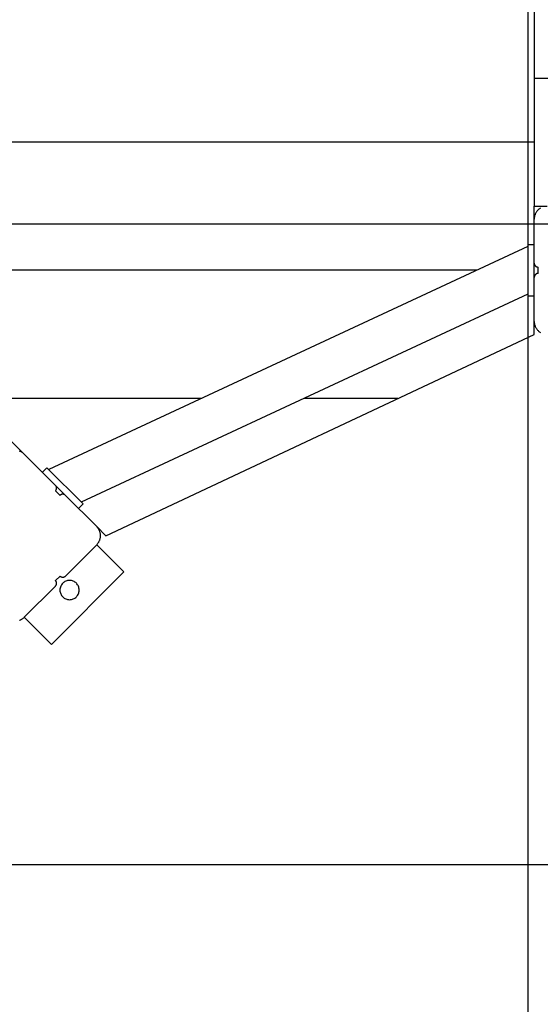
# Model space of a CAD drawing. Extents: x -57 to 57, y -59 to 9.
# Drawn here: x -21 to -17, y -32 to -24 of the extents above; entities that cross this region are included whole.
import ezdxf

# ---------------------------------------------------------------- set-up
doc = ezdxf.new("R2010")
doc.units = 0
doc.layers.get('0').update_dxf_attribs({"linetype": 'CONTINUOUS'})

msp = doc.modelspace()

# ---------------------------------------------------------------- linework, layer by layer
at = {"color": 0}
for points in [[(-17.2327, -48.4725), (-17.2327, 7.9152)], [(-17.2327, -48.4725), (-17.2327, 7.9152)], [(-17.2327, -48.4725), (-17.2327, 7.9152)], [(-17.2327, -48.4725), (-17.2327, 7.9152)], [(-17.2327, -48.4725), (-17.2327, 7.9152)], [(-17.2327, -48.4725), (-17.2327, 7.9152)], [(-17.2327, -48.4725), (-17.2327, 7.9152)], [(-17.2327, -48.4725), (-17.2327, 7.9152)], [(-17.2327, -48.4725), (-17.2327, 7.9152)], [(-17.2327, -48.4725), (-17.2327, 7.9152)], [(-17.2327, -48.4725), (-17.2327, 7.9152)], [(-17.2327, -48.4725), (-17.2327, 7.9152)], [(-17.2327, -48.4725), (-17.2327, 7.9152)], [(-17.2327, -48.4725), (-17.2327, 7.9152)], [(-17.2327, -48.4725), (-17.2327, 7.9152)], [(-17.2327, -48.4725), (-17.2327, 7.9152)], [(-17.2327, -48.4725), (-17.2327, 7.9152)], [(-17.2327, -48.4725), (-17.2327, 7.9152)], [(-17.2327, -48.4725), (-17.2327, 7.9152)], [(-17.2327, -48.4725), (-17.2327, 7.9152)], [(-17.2327, -48.4725), (-17.2327, 7.9152)], [(-17.1849, -16.6), (-17.1849, -25.6)], [(-17.1849, -16.6), (-17.1849, -25.6)], [(-17.1849, -16.6), (-17.1849, -25.6)], [(-17.1849, -16.6), (-17.1849, -25.6)], [(-17.1849, -16.6), (-17.1849, -25.6)], [(-17.1849, -16.6), (-17.1849, -25.6)], [(-17.1849, -16.6), (-17.1849, -25.6)], [(-17.1849, -16.6), (-17.1849, -25.6)], [(-17.1849, -16.6), (-17.1849, -25.6)], [(-17.1849, -16.6), (-17.1849, -25.6)], [(-17.1849, -16.6), (-17.1849, -25.6)], [(-17.1849, -16.6), (-17.1849, -25.6)], [(-17.1849, -16.6), (-17.1849, -25.6)], [(-17.1849, -16.6), (-17.1849, -25.6)], [(-17.1849, -16.6), (-17.1849, -25.6)], [(-17.1849, -16.6), (-17.1849, -25.6)], [(-17.1849, -16.6), (-17.1849, -25.6)], [(-17.1849, -16.6), (-17.1849, -25.6)], [(-17.1849, -16.6), (-17.1849, -25.6)], [(-17.1849, -16.6), (-17.1849, -25.6)], [(-17.1849, -16.6), (-17.1849, -25.6)], [(-27.6705, -21.0293), (-21.1651, -27.5347)], [(-27.6705, -21.0293), (-21.1651, -27.5347)], [(-27.6705, -21.0293), (-21.1651, -27.5347)], [(-27.6705, -21.0293), (-21.1651, -27.5347)], [(-27.6705, -21.0293), (-21.1651, -27.5347)], [(-27.6705, -21.0293), (-21.1651, -27.5347)], [(-27.6705, -21.0293), (-21.1651, -27.5347)], [(-27.6705, -21.0293), (-21.1651, -27.5347)], [(-27.6705, -21.0293), (-21.1651, -27.5347)], [(-27.6705, -21.0293), (-21.1651, -27.5347)], [(-27.6705, -21.0293), (-21.1651, -27.5347)], [(-27.6705, -21.0293), (-21.1651, -27.5347)], [(-27.6705, -21.0293), (-21.1651, -27.5347)], [(-27.6705, -21.0293), (-21.1651, -27.5347)], [(-27.6705, -21.0293), (-21.1651, -27.5347)], [(-27.6705, -21.0293), (-21.1651, -27.5347)], [(-27.6705, -21.0293), (-21.1651, -27.5347)], [(-27.6705, -21.0293), (-21.1651, -27.5347)], [(-27.6705, -21.0293), (-21.1651, -27.5347)], [(-27.6705, -21.0293), (-21.1651, -27.5347)], [(-27.6705, -21.0293), (-21.1651, -27.5347)], [(-17.1849, -24.6), (-17.1849, -24.6)], [(-17.1849, -24.6), (-6.1849, -24.6)], [(-17.1849, -24.6), (-6.1849, -24.6)], [(-17.1849, -24.6), (-6.1849, -24.6)], [(-17.1849, -24.6), (-6.1849, -24.6)], [(-17.1849, -24.6), (-6.1849, -24.6)], [(-17.1849, -24.6), (-6.1849, -24.6)], [(-17.1849, -24.6), (-6.1849, -24.6)], [(-17.1849, -24.6), (-6.1849, -24.6)], [(-17.1849, -24.6), (-6.1849, -24.6)], [(-17.1849, -24.6), (-6.1849, -24.6)], [(-17.1849, -24.6), (-6.1849, -24.6)], [(-17.1849, -24.6), (-6.1849, -24.6)], [(-17.1849, -24.6), (-6.1849, -24.6)], [(-17.1849, -24.6), (-6.1849, -24.6)], [(-17.1849, -24.6), (-6.1849, -24.6)], [(-17.1849, -24.6), (-6.1849, -24.6)], [(-17.1849, -24.6), (-6.1849, -24.6)], [(-17.1849, -24.6), (-6.1849, -24.6)], [(-17.1849, -24.6), (-6.1849, -24.6)], [(-17.1849, -24.6), (-6.1849, -24.6)], [(-17.1849, -24.6), (-6.1849, -24.6)], [(-17.1849, -25.1), (-23.5998, -25.1)], [(-17.1849, -25.1), (-23.5998, -25.1)], [(-17.1849, -25.1), (-23.5998, -25.1)], [(-17.1849, -25.1), (-23.5998, -25.1)], [(-17.1849, -25.1), (-23.5998, -25.1)], [(-17.1849, -25.1), (-23.5998, -25.1)], [(-17.1849, -25.1), (-23.5998, -25.1)], [(-17.1849, -25.1), (-23.5998, -25.1)], [(-17.1849, -25.1), (-23.5998, -25.1)], [(-17.1849, -25.1), (-23.5998, -25.1)], [(-17.1849, -25.1), (-23.5998, -25.1)], [(-17.1849, -25.1), (-23.5998, -25.1)], [(-17.1849, -25.1), (-23.5998, -25.1)], [(-17.1849, -25.1), (-23.5998, -25.1)], [(-17.1849, -25.1), (-23.5998, -25.1)], [(-17.1849, -25.1), (-23.5998, -25.1)], [(-17.1849, -25.1), (-23.5998, -25.1)], [(-17.1849, -25.1), (-23.5998, -25.1)], [(-17.1849, -25.1), (-23.5998, -25.1)], [(-17.1849, -25.1), (-23.5998, -25.1)], [(-17.1849, -25.1), (-23.5998, -25.1)], [(-17.1849, -25.1), (-17.1849, -25.1)], [(-17.1849, -25.6), (-17.1849, -25.6)], [(-17.1849, -25.7), (-17.1849, -25.6)], [(-17.1849, -25.7), (-17.1849, -25.6)], [(-17.1849, -25.7), (-17.1849, -25.6)], [(-17.1849, -25.7), (-17.1849, -25.6)], [(-17.1849, -25.7), (-17.1849, -25.6)], [(-17.1849, -25.7), (-17.1849, -25.6)], [(-17.1849, -25.7), (-17.1849, -25.6)], [(-17.1849, -25.7), (-17.1849, -25.6)], [(-17.1849, -25.7), (-17.1849, -25.6)], [(-17.1849, -25.7), (-17.1849, -25.6)], [(-17.1849, -25.7), (-17.1849, -25.6)], [(-17.1849, -25.7), (-17.1849, -25.6)], [(-17.1849, -25.7), (-17.1849, -25.6)], [(-17.1849, -25.7), (-17.1849, -25.6)], [(-17.1849, -25.7), (-17.1849, -25.6)], [(-17.1849, -25.7), (-17.1849, -25.6)], [(-17.1849, -25.7), (-17.1849, -25.6)], [(-17.1849, -25.7), (-17.1849, -25.6)], [(-17.1849, -25.7), (-17.1849, -25.6)], [(-17.1849, -25.7), (-17.1849, -25.6)], [(-17.1849, -25.7), (-17.1849, -25.6)], [(-17.1849, -25.6), (-17.1849, -25.6)], [(-17.1849, -25.6), (-17.0849, -25.6)], [(-17.1849, -25.6), (-17.0849, -25.6)], [(-17.1849, -25.6), (-17.0849, -25.6)], [(-17.1849, -25.6), (-17.0849, -25.6)], [(-17.1849, -25.6), (-17.0849, -25.6)], [(-17.1849, -25.6), (-17.0849, -25.6)], [(-17.1849, -25.6), (-17.0849, -25.6)], [(-17.1849, -25.6), (-17.0849, -25.6)], [(-17.1849, -25.6), (-17.0849, -25.6)], [(-17.1849, -25.6), (-17.0849, -25.6)], [(-17.1849, -25.6), (-17.0849, -25.6)], [(-17.1849, -25.6), (-17.0849, -25.6)], [(-17.1849, -25.6), (-17.0849, -25.6)], [(-17.1849, -25.6), (-17.0849, -25.6)], [(-17.1849, -25.6), (-17.0849, -25.6)], [(-17.1849, -25.6), (-17.0849, -25.6)], [(-17.1849, -25.6), (-17.0849, -25.6)], [(-17.1849, -25.6), (-17.0849, -25.6)], [(-17.1849, -25.6), (-17.0849, -25.6)], [(-17.1849, -25.6), (-17.0849, -25.6)], [(-17.1849, -25.6), (-17.0849, -25.6)], [(-17.1849, -25.6), (-17.1849, -25.6)], [(-17.136, -25.614), (-17.1402, -25.6167), (-17.1441, -25.6195), (-17.1481, -25.6226), (-17.1518, -25.6258), (-17.1556, -25.6293), (-17.1556, -25.6293), (-17.1589, -25.6328), (-17.1621, -25.6365), (-17.1651, -25.6403), (-17.168, -25.6444), (-17.1705, -25.6485), (-17.1729, -25.6527), (-17.1751, -25.6571), (-17.1772, -25.6616), (-17.1788, -25.6661), (-17.1804, -25.6707), (-17.1817, -25.6755), (-17.1829, -25.6803), (-17.1836, -25.6851), (-17.1843, -25.69), (-17.1847, -25.6949), (-17.1849, -25.7)], [(-17.1849, -25.7), (-17.1849, -25.7)], [(-17.1849, -26.045), (-17.1849, -25.7)], [(-17.1849, -26.045), (-17.1849, -25.7)], [(-17.1849, -26.045), (-17.1849, -25.7)], [(-17.1849, -26.045), (-17.1849, -25.7)], [(-17.1849, -26.045), (-17.1849, -25.7)], [(-17.1849, -26.045), (-17.1849, -25.7)], [(-17.1849, -26.045), (-17.1849, -25.7)], [(-17.1849, -26.045), (-17.1849, -25.7)], [(-17.1849, -26.045), (-17.1849, -25.7)], [(-17.1849, -26.045), (-17.1849, -25.7)], [(-17.1849, -26.045), (-17.1849, -25.7)], [(-17.1849, -26.045), (-17.1849, -25.7)], [(-17.1849, -26.045), (-17.1849, -25.7)], [(-17.1849, -26.045), (-17.1849, -25.7)], [(-17.1849, -26.045), (-17.1849, -25.7)], [(-17.1849, -26.045), (-17.1849, -25.7)], [(-17.1849, -26.045), (-17.1849, -25.7)], [(-17.1849, -26.045), (-17.1849, -25.7)], [(-17.1849, -26.045), (-17.1849, -25.7)], [(-17.1849, -26.045), (-17.1849, -25.7)], [(-17.1849, -26.045), (-17.1849, -25.7)], [(-17.1849, -25.7), (-17.1849, -25.7)], [(49.0151, -25.7403), (-56.7346, -25.7403)], [(49.0151, -25.7403), (-56.7346, -25.7403)], [(49.0151, -25.7403), (-56.7346, -25.7403)], [(49.0151, -25.7403), (-56.7346, -25.7403)], [(49.0151, -25.7403), (-56.7346, -25.7403)], [(49.0151, -25.7403), (-56.7346, -25.7403)], [(49.0151, -25.7403), (-56.7346, -25.7403)], [(49.0151, -25.7403), (-56.7346, -25.7403)], [(49.0151, -25.7403), (-56.7346, -25.7403)], [(49.0151, -25.7403), (-56.7346, -25.7403)], [(49.0151, -25.7403), (-56.7346, -25.7403)], [(49.0151, -25.7403), (-56.7346, -25.7403)], [(49.0151, -25.7403), (-56.7346, -25.7403)], [(49.0151, -25.7403), (-56.7346, -25.7403)], [(49.0151, -25.7403), (-56.7346, -25.7403)], [(49.0151, -25.7403), (-56.7346, -25.7403)], [(49.0151, -25.7403), (-56.7346, -25.7403)], [(49.0151, -25.7403), (-56.7346, -25.7403)], [(49.0151, -25.7403), (-56.7346, -25.7403)], [(49.0151, -25.7403), (-56.7346, -25.7403)], [(49.0151, -25.7403), (-56.7346, -25.7403)], [(-17.2349, -25.9141), (-20.9737, -27.6553)], [(-17.2349, -25.9141), (-20.9737, -27.6553)], [(-17.2349, -25.9141), (-20.9737, -27.6553)], [(-17.2349, -25.9141), (-20.9737, -27.6553)], [(-17.2349, -25.9141), (-20.9737, -27.6553)], [(-17.2349, -25.9141), (-20.9737, -27.6553)], [(-17.2349, -25.9141), (-20.9737, -27.6553)], [(-17.2349, -25.9141), (-20.9737, -27.6553)], [(-17.2349, -25.9141), (-20.9737, -27.6553)], [(-17.2349, -25.9141), (-20.9737, -27.6553)], [(-17.2349, -25.9141), (-20.9737, -27.6553)], [(-17.2349, -25.9141), (-20.9737, -27.6553)], [(-17.2349, -25.9141), (-20.9737, -27.6553)], [(-17.2349, -25.9141), (-20.9737, -27.6553)], [(-17.2349, -25.9141), (-20.9737, -27.6553)], [(-17.2349, -25.9141), (-20.9737, -27.6553)], [(-17.2349, -25.9141), (-20.9737, -27.6553)], [(-17.2349, -25.9141), (-20.9737, -27.6553)], [(-17.2349, -25.9141), (-20.9737, -27.6553)], [(-17.2349, -25.9141), (-20.9737, -27.6553)], [(-17.2349, -25.9141), (-20.9737, -27.6553)], [(-17.2349, -25.9), (-17.2349, -25.9)], [(-17.2349, -25.9), (-17.1849, -25.9)], [(-17.2349, -25.9), (-17.1849, -25.9)], [(-17.2349, -25.9), (-17.1849, -25.9)], [(-17.2349, -25.9), (-17.1849, -25.9)], [(-17.2349, -25.9), (-17.1849, -25.9)], [(-17.2349, -25.9), (-17.1849, -25.9)], [(-17.2349, -25.9), (-17.1849, -25.9)], [(-17.2349, -25.9), (-17.1849, -25.9)], [(-17.2349, -25.9), (-17.1849, -25.9)], [(-17.2349, -25.9), (-17.1849, -25.9)], [(-17.2349, -25.9), (-17.1849, -25.9)], [(-17.2349, -25.9), (-17.1849, -25.9)], [(-17.2349, -25.9), (-17.1849, -25.9)], [(-17.2349, -25.9), (-17.1849, -25.9)], [(-17.2349, -25.9), (-17.1849, -25.9)], [(-17.2349, -25.9), (-17.1849, -25.9)], [(-17.2349, -25.9), (-17.1849, -25.9)], [(-17.2349, -25.9), (-17.1849, -25.9)], [(-17.2349, -25.9), (-17.1849, -25.9)], [(-17.2349, -25.9), (-17.1849, -25.9)], [(-17.2349, -25.9), (-17.1849, -25.9)], [(-17.2349, -25.9), (-17.2349, -25.9)], [(-17.2349, -25.9), (-17.2349, -26.3)], [(-17.2349, -25.9), (-17.2349, -26.3)], [(-17.2349, -25.9), (-17.2349, -26.3)], [(-17.2349, -25.9), (-17.2349, -26.3)], [(-17.2349, -25.9), (-17.2349, -26.3)], [(-17.2349, -25.9), (-17.2349, -26.3)], [(-17.2349, -25.9), (-17.2349, -26.3)], [(-17.2349, -25.9), (-17.2349, -26.3)], [(-17.2349, -25.9), (-17.2349, -26.3)], [(-17.2349, -25.9), (-17.2349, -26.3)], [(-17.2349, -25.9), (-17.2349, -26.3)], [(-17.2349, -25.9), (-17.2349, -26.3)], [(-17.2349, -25.9), (-17.2349, -26.3)], [(-17.2349, -25.9), (-17.2349, -26.3)], [(-17.2349, -25.9), (-17.2349, -26.3)], [(-17.2349, -25.9), (-17.2349, -26.3)], [(-17.2349, -25.9), (-17.2349, -26.3)], [(-17.2349, -25.9), (-17.2349, -26.3)], [(-17.2349, -25.9), (-17.2349, -26.3)], [(-17.2349, -25.9), (-17.2349, -26.3)], [(-17.2349, -25.9), (-17.2349, -26.3)], [(-17.2349, -25.9141), (-17.2349, -25.9141)], [(-17.1849, -25.9), (-17.1849, -25.9)], [(-17.1849, -26.045), (-17.1849, -26.045)], [(-17.1849, -26.045), (-17.1849, -26.045), (-17.1847, -26.0463), (-17.1847, -26.0478), (-17.1844, -26.0493), (-17.1843, -26.0508), (-17.1838, -26.0521), (-17.1835, -26.0536), (-17.1829, -26.055), (-17.1826, -26.0565), (-17.1818, -26.0577), (-17.1812, -26.059), (-17.1804, -26.0602), (-17.1798, -26.0616), (-17.1789, -26.0627), (-17.178, -26.0639), (-17.177, -26.065), (-17.1761, -26.0662), (-17.1761, -26.0662), (-17.1749, -26.0671), (-17.1738, -26.0681), (-17.1726, -26.069), (-17.1715, -26.0699), (-17.1701, -26.0705), (-17.1689, -26.0713), (-17.1676, -26.0719), (-17.1664, -26.0727), (-17.1649, -26.073), (-17.1635, -26.0736), (-17.162, -26.0739), (-17.1607, -26.0744), (-17.1592, -26.0745), (-17.1577, -26.0748), (-17.1562, -26.0748), (-17.1549, -26.075)], [(-17.1849, -26.045), (-17.1849, -26.045)], [(-17.1849, -26.155), (-17.1849, -26.045)], [(-17.1849, -26.155), (-17.1849, -26.045)], [(-17.1849, -26.155), (-17.1849, -26.045)], [(-17.1849, -26.155), (-17.1849, -26.045)], [(-17.1849, -26.155), (-17.1849, -26.045)], [(-17.1849, -26.155), (-17.1849, -26.045)], [(-17.1849, -26.155), (-17.1849, -26.045)], [(-17.1849, -26.155), (-17.1849, -26.045)], [(-17.1849, -26.155), (-17.1849, -26.045)], [(-17.1849, -26.155), (-17.1849, -26.045)], [(-17.1849, -26.155), (-17.1849, -26.045)], [(-17.1849, -26.155), (-17.1849, -26.045)], [(-17.1849, -26.155), (-17.1849, -26.045)], [(-17.1849, -26.155), (-17.1849, -26.045)], [(-17.1849, -26.155), (-17.1849, -26.045)], [(-17.1849, -26.155), (-17.1849, -26.045)], [(-17.1849, -26.155), (-17.1849, -26.045)], [(-17.1849, -26.155), (-17.1849, -26.045)], [(-17.1849, -26.155), (-17.1849, -26.045)], [(-17.1849, -26.155), (-17.1849, -26.045)], [(-17.1849, -26.155), (-17.1849, -26.045)], [(-17.634, -26.1), (-22.5998, -26.1)], [(-17.634, -26.1), (-22.5998, -26.1)], [(-17.634, -26.1), (-22.5998, -26.1)], [(-17.634, -26.1), (-22.5998, -26.1)], [(-17.634, -26.1), (-22.5998, -26.1)], [(-17.634, -26.1), (-22.5998, -26.1)], [(-17.634, -26.1), (-22.5998, -26.1)], [(-17.634, -26.1), (-22.5998, -26.1)], [(-17.634, -26.1), (-22.5998, -26.1)], [(-17.634, -26.1), (-22.5998, -26.1)], [(-17.634, -26.1), (-22.5998, -26.1)], [(-17.634, -26.1), (-22.5998, -26.1)], [(-17.634, -26.1), (-22.5998, -26.1)], [(-17.634, -26.1), (-22.5998, -26.1)], [(-17.634, -26.1), (-22.5998, -26.1)], [(-17.634, -26.1), (-22.5998, -26.1)], [(-17.634, -26.1), (-22.5998, -26.1)], [(-17.634, -26.1), (-22.5998, -26.1)], [(-17.634, -26.1), (-22.5998, -26.1)], [(-17.634, -26.1), (-22.5998, -26.1)], [(-17.634, -26.1), (-22.5998, -26.1)], [(-17.634, -26.1), (-17.634, -26.1)], [(-17.1549, -26.075), (-17.1549, -26.075)], [(-17.1549, -26.1), (-17.1549, -26.075)], [(-17.1549, -26.1), (-17.1549, -26.075)], [(-17.1549, -26.1), (-17.1549, -26.075)], [(-17.1549, -26.1), (-17.1549, -26.075)], [(-17.1549, -26.1), (-17.1549, -26.075)], [(-17.1549, -26.1), (-17.1549, -26.075)], [(-17.1549, -26.1), (-17.1549, -26.075)], [(-17.1549, -26.1), (-17.1549, -26.075)], [(-17.1549, -26.1), (-17.1549, -26.075)], [(-17.1549, -26.1), (-17.1549, -26.075)], [(-17.1549, -26.1), (-17.1549, -26.075)], [(-17.1549, -26.1), (-17.1549, -26.075)], [(-17.1549, -26.1), (-17.1549, -26.075)], [(-17.1549, -26.1), (-17.1549, -26.075)], [(-17.1549, -26.1), (-17.1549, -26.075)], [(-17.1549, -26.1), (-17.1549, -26.075)], [(-17.1549, -26.1), (-17.1549, -26.075)], [(-17.1549, -26.1), (-17.1549, -26.075)], [(-17.1549, -26.1), (-17.1549, -26.075)], [(-17.1549, -26.1), (-17.1549, -26.075)], [(-17.1549, -26.1), (-17.1549, -26.075)], [(-17.1549, -26.1), (-17.1549, -26.1)], [(-17.1549, -26.125), (-17.1549, -26.1)], [(-17.1549, -26.125), (-17.1549, -26.1)], [(-17.1549, -26.125), (-17.1549, -26.1)], [(-17.1549, -26.125), (-17.1549, -26.1)], [(-17.1549, -26.125), (-17.1549, -26.1)], [(-17.1549, -26.125), (-17.1549, -26.1)], [(-17.1549, -26.125), (-17.1549, -26.1)], [(-17.1549, -26.125), (-17.1549, -26.1)], [(-17.1549, -26.125), (-17.1549, -26.1)], [(-17.1549, -26.125), (-17.1549, -26.1)], [(-17.1549, -26.125), (-17.1549, -26.1)], [(-17.1549, -26.125), (-17.1549, -26.1)], [(-17.1549, -26.125), (-17.1549, -26.1)], [(-17.1549, -26.125), (-17.1549, -26.1)], [(-17.1549, -26.125), (-17.1549, -26.1)], [(-17.1549, -26.125), (-17.1549, -26.1)], [(-17.1549, -26.125), (-17.1549, -26.1)], [(-17.1549, -26.125), (-17.1549, -26.1)], [(-17.1549, -26.125), (-17.1549, -26.1)], [(-17.1549, -26.125), (-17.1549, -26.1)], [(-17.1549, -26.125), (-17.1549, -26.1)], [(-17.1549, -26.1), (-17.1549, -26.1)], [(-17.1549, -26.125), (-17.1549, -26.125), (-17.1562, -26.125), (-17.1577, -26.1251), (-17.1592, -26.1252), (-17.1607, -26.1255), (-17.162, -26.1258), (-17.1635, -26.1262), (-17.1649, -26.1267), (-17.1664, -26.1273), (-17.1676, -26.1278), (-17.1689, -26.1284), (-17.1701, -26.1291), (-17.1715, -26.13), (-17.1726, -26.1308), (-17.1738, -26.1317), (-17.1749, -26.1326), (-17.1761, -26.1338), (-17.1761, -26.1338), (-17.177, -26.1347), (-17.178, -26.1359), (-17.1789, -26.1371), (-17.1798, -26.1383), (-17.1804, -26.1395), (-17.1812, -26.1408), (-17.1818, -26.142), (-17.1826, -26.1435), (-17.1829, -26.1447), (-17.1835, -26.1462), (-17.1838, -26.1475), (-17.1843, -26.149), (-17.1844, -26.1505), (-17.1847, -26.152), (-17.1847, -26.1535), (-17.1849, -26.155)], [(-17.1849, -26.155), (-17.1849, -26.155)], [(-17.1849, -26.5), (-17.1849, -26.155)], [(-17.1849, -26.5), (-17.1849, -26.155)], [(-17.1849, -26.5), (-17.1849, -26.155)], [(-17.1849, -26.5), (-17.1849, -26.155)], [(-17.1849, -26.5), (-17.1849, -26.155)], [(-17.1849, -26.5), (-17.1849, -26.155)], [(-17.1849, -26.5), (-17.1849, -26.155)], [(-17.1849, -26.5), (-17.1849, -26.155)], [(-17.1849, -26.5), (-17.1849, -26.155)], [(-17.1849, -26.5), (-17.1849, -26.155)], [(-17.1849, -26.5), (-17.1849, -26.155)], [(-17.1849, -26.5), (-17.1849, -26.155)], [(-17.1849, -26.5), (-17.1849, -26.155)], [(-17.1849, -26.5), (-17.1849, -26.155)], [(-17.1849, -26.5), (-17.1849, -26.155)], [(-17.1849, -26.5), (-17.1849, -26.155)], [(-17.1849, -26.5), (-17.1849, -26.155)], [(-17.1849, -26.5), (-17.1849, -26.155)], [(-17.1849, -26.5), (-17.1849, -26.155)], [(-17.1849, -26.5), (-17.1849, -26.155)], [(-17.1849, -26.5), (-17.1849, -26.155)], [(-17.1849, -26.155), (-17.1849, -26.155)], [(-17.1549, -26.125), (-17.1549, -26.125)], [(-17.2349, -26.2859), (-20.7201, -27.909)], [(-17.2349, -26.2859), (-20.7201, -27.909)], [(-17.2349, -26.2859), (-20.7201, -27.909)], [(-17.2349, -26.2859), (-20.7201, -27.909)], [(-17.2349, -26.2859), (-20.7201, -27.909)], [(-17.2349, -26.2859), (-20.7201, -27.909)], [(-17.2349, -26.2859), (-20.7201, -27.909)], [(-17.2349, -26.2859), (-20.7201, -27.909)], [(-17.2349, -26.2859), (-20.7201, -27.909)], [(-17.2349, -26.2859), (-20.7201, -27.909)], [(-17.2349, -26.2859), (-20.7201, -27.909)], [(-17.2349, -26.2859), (-20.7201, -27.909)], [(-17.2349, -26.2859), (-20.7201, -27.909)], [(-17.2349, -26.2859), (-20.7201, -27.909)], [(-17.2349, -26.2859), (-20.7201, -27.909)], [(-17.2349, -26.2859), (-20.7201, -27.909)], [(-17.2349, -26.2859), (-20.7201, -27.909)], [(-17.2349, -26.2859), (-20.7201, -27.909)], [(-17.2349, -26.2859), (-20.7201, -27.909)], [(-17.2349, -26.2859), (-20.7201, -27.909)], [(-17.2349, -26.2859), (-20.7201, -27.909)], [(-17.2349, -26.2859), (-17.2349, -26.2859)], [(-17.2349, -26.3), (-17.2349, -26.3)], [(-17.2349, -26.3), (-17.1849, -26.3)], [(-17.2349, -26.3), (-17.1849, -26.3)], [(-17.2349, -26.3), (-17.1849, -26.3)], [(-17.2349, -26.3), (-17.1849, -26.3)], [(-17.2349, -26.3), (-17.1849, -26.3)], [(-17.2349, -26.3), (-17.1849, -26.3)], [(-17.2349, -26.3), (-17.1849, -26.3)], [(-17.2349, -26.3), (-17.1849, -26.3)], [(-17.2349, -26.3), (-17.1849, -26.3)], [(-17.2349, -26.3), (-17.1849, -26.3)], [(-17.2349, -26.3), (-17.1849, -26.3)], [(-17.2349, -26.3), (-17.1849, -26.3)], [(-17.2349, -26.3), (-17.1849, -26.3)], [(-17.2349, -26.3), (-17.1849, -26.3)], [(-17.2349, -26.3), (-17.1849, -26.3)], [(-17.2349, -26.3), (-17.1849, -26.3)], [(-17.2349, -26.3), (-17.1849, -26.3)], [(-17.2349, -26.3), (-17.1849, -26.3)], [(-17.2349, -26.3), (-17.1849, -26.3)], [(-17.2349, -26.3), (-17.1849, -26.3)], [(-17.2349, -26.3), (-17.1849, -26.3)], [(-17.2349, -26.3), (-17.2349, -26.3)], [(-17.1849, -26.3), (-17.1849, -26.3)], [(-17.1849, -26.5), (-17.1849, -26.5), (-17.1847, -26.5048), (-17.1843, -26.5097), (-17.1836, -26.5145), (-17.1829, -26.5195), (-17.1817, -26.5241), (-17.1804, -26.5289), (-17.1788, -26.5335), (-17.1772, -26.5382), (-17.1751, -26.5425), (-17.1729, -26.5469), (-17.1705, -26.5511), (-17.168, -26.5553), (-17.1651, -26.5592), (-17.1621, -26.5632), (-17.1589, -26.5669), (-17.1556, -26.5707), (-17.1556, -26.5707), (-17.1518, -26.574), (-17.1481, -26.5772), (-17.1441, -26.5802), (-17.1402, -26.5831), (-17.136, -26.5856)], [(-17.1849, -26.5), (-17.1849, -26.5)], [(-17.1849, -26.5), (-17.1849, -26.5)], [(-17.1849, -26.6), (-17.1849, -26.5)], [(-17.1849, -26.6), (-17.1849, -26.5)], [(-17.1849, -26.6), (-17.1849, -26.5)], [(-17.1849, -26.6), (-17.1849, -26.5)], [(-17.1849, -26.6), (-17.1849, -26.5)], [(-17.1849, -26.6), (-17.1849, -26.5)], [(-17.1849, -26.6), (-17.1849, -26.5)], [(-17.1849, -26.6), (-17.1849, -26.5)], [(-17.1849, -26.6), (-17.1849, -26.5)], [(-17.1849, -26.6), (-17.1849, -26.5)], [(-17.1849, -26.6), (-17.1849, -26.5)], [(-17.1849, -26.6), (-17.1849, -26.5)], [(-17.1849, -26.6), (-17.1849, -26.5)], [(-17.1849, -26.6), (-17.1849, -26.5)], [(-17.1849, -26.6), (-17.1849, -26.5)], [(-17.1849, -26.6), (-17.1849, -26.5)], [(-17.1849, -26.6), (-17.1849, -26.5)], [(-17.1849, -26.6), (-17.1849, -26.5)], [(-17.1849, -26.6), (-17.1849, -26.5)], [(-17.1849, -26.6), (-17.1849, -26.5)], [(-17.1849, -26.6), (-17.1849, -26.5)], [(-20.5287, -28.1711), (-17.1849, -26.6)], [(-20.5287, -28.1711), (-17.1849, -26.6)], [(-20.5287, -28.1711), (-17.1849, -26.6)], [(-20.5287, -28.1711), (-17.1849, -26.6)], [(-20.5287, -28.1711), (-17.1849, -26.6)], [(-20.5287, -28.1711), (-17.1849, -26.6)], [(-20.5287, -28.1711), (-17.1849, -26.6)], [(-20.5287, -28.1711), (-17.1849, -26.6)], [(-20.5287, -28.1711), (-17.1849, -26.6)], [(-20.5287, -28.1711), (-17.1849, -26.6)], [(-20.5287, -28.1711), (-17.1849, -26.6)], [(-20.5287, -28.1711), (-17.1849, -26.6)], [(-20.5287, -28.1711), (-17.1849, -26.6)], [(-20.5287, -28.1711), (-17.1849, -26.6)], [(-20.5287, -28.1711), (-17.1849, -26.6)], [(-20.5287, -28.1711), (-17.1849, -26.6)], [(-20.5287, -28.1711), (-17.1849, -26.6)], [(-20.5287, -28.1711), (-17.1849, -26.6)], [(-20.5287, -28.1711), (-17.1849, -26.6)], [(-20.5287, -28.1711), (-17.1849, -26.6)], [(-20.5287, -28.1711), (-17.1849, -26.6)], [(-17.1849, -26.6), (-17.1849, -26.6)], [(-17.1849, -26.6), (-17.1849, -26.6)], [(-19.7812, -27.1), (-21.5998, -27.1)], [(-19.7812, -27.1), (-21.5998, -27.1)], [(-19.7812, -27.1), (-21.5998, -27.1)], [(-19.7812, -27.1), (-21.5998, -27.1)], [(-19.7812, -27.1), (-21.5998, -27.1)], [(-19.7812, -27.1), (-21.5998, -27.1)], [(-19.7812, -27.1), (-21.5998, -27.1)], [(-19.7812, -27.1), (-21.5998, -27.1)], [(-19.7812, -27.1), (-21.5998, -27.1)], [(-19.7812, -27.1), (-21.5998, -27.1)], [(-19.7812, -27.1), (-21.5998, -27.1)], [(-19.7812, -27.1), (-21.5998, -27.1)], [(-19.7812, -27.1), (-21.5998, -27.1)], [(-19.7812, -27.1), (-21.5998, -27.1)], [(-19.7812, -27.1), (-21.5998, -27.1)], [(-19.7812, -27.1), (-21.5998, -27.1)], [(-19.7812, -27.1), (-21.5998, -27.1)], [(-19.7812, -27.1), (-21.5998, -27.1)], [(-19.7812, -27.1), (-21.5998, -27.1)], [(-19.7812, -27.1), (-21.5998, -27.1)], [(-19.7812, -27.1), (-21.5998, -27.1)], [(-19.7812, -27.1), (-19.7812, -27.1)], [(-18.983, -27.1), (-18.983, -27.1)], [(-18.2491, -27.1), (-18.983, -27.1)], [(-18.2491, -27.1), (-18.983, -27.1)], [(-18.2491, -27.1), (-18.983, -27.1)], [(-18.2491, -27.1), (-18.983, -27.1)], [(-18.2491, -27.1), (-18.983, -27.1)], [(-18.2491, -27.1), (-18.983, -27.1)], [(-18.2491, -27.1), (-18.983, -27.1)], [(-18.2491, -27.1), (-18.983, -27.1)], [(-18.2491, -27.1), (-18.983, -27.1)], [(-18.2491, -27.1), (-18.983, -27.1)], [(-18.2491, -27.1), (-18.983, -27.1)], [(-18.2491, -27.1), (-18.983, -27.1)], [(-18.2491, -27.1), (-18.983, -27.1)], [(-18.2491, -27.1), (-18.983, -27.1)], [(-18.2491, -27.1), (-18.983, -27.1)], [(-18.2491, -27.1), (-18.983, -27.1)], [(-18.2491, -27.1), (-18.983, -27.1)], [(-18.2491, -27.1), (-18.983, -27.1)], [(-18.2491, -27.1), (-18.983, -27.1)], [(-18.2491, -27.1), (-18.983, -27.1)], [(-18.2491, -27.1), (-18.983, -27.1)], [(-18.2491, -27.1), (-18.2491, -27.1)], [(-21.1651, -27.5347), (-21.1651, -27.5347), (-21.1686, -27.5312), (-21.1723, -27.528), (-21.1761, -27.5249), (-21.1802, -27.5221), (-21.1843, -27.5194), (-21.1885, -27.517), (-21.1929, -27.5148), (-21.1974, -27.5129), (-21.2019, -27.511)], [(-21.1651, -27.5347), (-21.1651, -27.5347)], [(-21.1651, -27.5347), (-20.9211, -27.7786)], [(-21.1651, -27.5347), (-20.9211, -27.7786)], [(-21.1651, -27.5347), (-20.9211, -27.7786)], [(-21.1651, -27.5347), (-20.9211, -27.7786)], [(-21.1651, -27.5347), (-20.9211, -27.7786)], [(-21.1651, -27.5347), (-20.9211, -27.7786)], [(-21.1651, -27.5347), (-20.9211, -27.7786)], [(-21.1651, -27.5347), (-20.9211, -27.7786)], [(-21.1651, -27.5347), (-20.9211, -27.7786)], [(-21.1651, -27.5347), (-20.9211, -27.7786)], [(-21.1651, -27.5347), (-20.9211, -27.7786)], [(-21.1651, -27.5347), (-20.9211, -27.7786)], [(-21.1651, -27.5347), (-20.9211, -27.7786)], [(-21.1651, -27.5347), (-20.9211, -27.7786)], [(-21.1651, -27.5347), (-20.9211, -27.7786)], [(-21.1651, -27.5347), (-20.9211, -27.7786)], [(-21.1651, -27.5347), (-20.9211, -27.7786)], [(-21.1651, -27.5347), (-20.9211, -27.7786)], [(-21.1651, -27.5347), (-20.9211, -27.7786)], [(-21.1651, -27.5347), (-20.9211, -27.7786)], [(-21.1651, -27.5347), (-20.9211, -27.7786)], [(-21.1651, -27.5347), (-21.1651, -27.5347)], [(-20.9883, -27.6407), (-21.0237, -27.6761)], [(-20.9883, -27.6407), (-21.0237, -27.6761)], [(-20.9883, -27.6407), (-21.0237, -27.6761)], [(-20.9883, -27.6407), (-21.0237, -27.6761)], [(-20.9883, -27.6407), (-21.0237, -27.6761)], [(-20.9883, -27.6407), (-21.0237, -27.6761)], [(-20.9883, -27.6407), (-21.0237, -27.6761)], [(-20.9883, -27.6407), (-21.0237, -27.6761)], [(-20.9883, -27.6407), (-21.0237, -27.6761)], [(-20.9883, -27.6407), (-21.0237, -27.6761)], [(-20.9883, -27.6407), (-21.0237, -27.6761)], [(-20.9883, -27.6407), (-21.0237, -27.6761)], [(-20.9883, -27.6407), (-21.0237, -27.6761)], [(-20.9883, -27.6407), (-21.0237, -27.6761)], [(-20.9883, -27.6407), (-21.0237, -27.6761)], [(-20.9883, -27.6407), (-21.0237, -27.6761)], [(-20.9883, -27.6407), (-21.0237, -27.6761)], [(-20.9883, -27.6407), (-21.0237, -27.6761)], [(-20.9883, -27.6407), (-21.0237, -27.6761)], [(-20.9883, -27.6407), (-21.0237, -27.6761)], [(-20.9883, -27.6407), (-21.0237, -27.6761)], [(-20.9883, -27.6407), (-20.9883, -27.6407)], [(-20.7055, -27.9236), (-20.9883, -27.6407)], [(-20.7055, -27.9236), (-20.9883, -27.6407)], [(-20.7055, -27.9236), (-20.9883, -27.6407)], [(-20.7055, -27.9236), (-20.9883, -27.6407)], [(-20.7055, -27.9236), (-20.9883, -27.6407)], [(-20.7055, -27.9236), (-20.9883, -27.6407)], [(-20.7055, -27.9236), (-20.9883, -27.6407)], [(-20.7055, -27.9236), (-20.9883, -27.6407)], [(-20.7055, -27.9236), (-20.9883, -27.6407)], [(-20.7055, -27.9236), (-20.9883, -27.6407)], [(-20.7055, -27.9236), (-20.9883, -27.6407)], [(-20.7055, -27.9236), (-20.9883, -27.6407)], [(-20.7055, -27.9236), (-20.9883, -27.6407)], [(-20.7055, -27.9236), (-20.9883, -27.6407)], [(-20.7055, -27.9236), (-20.9883, -27.6407)], [(-20.7055, -27.9236), (-20.9883, -27.6407)], [(-20.7055, -27.9236), (-20.9883, -27.6407)], [(-20.7055, -27.9236), (-20.9883, -27.6407)], [(-20.7055, -27.9236), (-20.9883, -27.6407)], [(-20.7055, -27.9236), (-20.9883, -27.6407)], [(-20.7055, -27.9236), (-20.9883, -27.6407)], [(-20.9883, -27.6407), (-20.9883, -27.6407)], [(-20.9737, -27.6553), (-20.9737, -27.6553)], [(-21.0237, -27.6761), (-21.0237, -27.6761)], [(-20.9211, -27.7786), (-20.9211, -27.7786)], [(-20.9211, -27.821), (-20.9211, -27.821), (-20.9199, -27.8198), (-20.919, -27.8187), (-20.9181, -27.8175), (-20.9173, -27.8164), (-20.9164, -27.815), (-20.9157, -27.8138), (-20.9151, -27.8125), (-20.9146, -27.8113), (-20.914, -27.8098), (-20.9135, -27.8084), (-20.9131, -27.8069), (-20.9128, -27.8056), (-20.9125, -27.8041), (-20.9124, -27.8026), (-20.9123, -27.8011), (-20.9123, -27.7998), (-20.9123, -27.7998), (-20.9123, -27.7983), (-20.9124, -27.7968), (-20.9125, -27.7953), (-20.9128, -27.7938), (-20.9131, -27.7923), (-20.9135, -27.791), (-20.914, -27.7895), (-20.9146, -27.7883), (-20.9151, -27.7868), (-20.9157, -27.7856), (-20.9164, -27.7843), (-20.9173, -27.7831), (-20.9181, -27.7819), (-20.919, -27.7807), (-20.9199, -27.7795), (-20.9211, -27.7786)], [(-20.9211, -27.7786), (-20.9211, -27.7786)], [(-20.9211, -27.7786), (-20.8434, -27.8564)], [(-20.9211, -27.7786), (-20.8434, -27.8564)], [(-20.9211, -27.7786), (-20.8434, -27.8564)], [(-20.9211, -27.7786), (-20.8434, -27.8564)], [(-20.9211, -27.7786), (-20.8434, -27.8564)], [(-20.9211, -27.7786), (-20.8434, -27.8564)], [(-20.9211, -27.7786), (-20.8434, -27.8564)], [(-20.9211, -27.7786), (-20.8434, -27.8564)], [(-20.9211, -27.7786), (-20.8434, -27.8564)], [(-20.9211, -27.7786), (-20.8434, -27.8564)], [(-20.9211, -27.7786), (-20.8434, -27.8564)], [(-20.9211, -27.7786), (-20.8434, -27.8564)], [(-20.9211, -27.7786), (-20.8434, -27.8564)], [(-20.9211, -27.7786), (-20.8434, -27.8564)], [(-20.9211, -27.7786), (-20.8434, -27.8564)], [(-20.9211, -27.7786), (-20.8434, -27.8564)], [(-20.9211, -27.7786), (-20.8434, -27.8564)], [(-20.9211, -27.7786), (-20.8434, -27.8564)], [(-20.9211, -27.7786), (-20.8434, -27.8564)], [(-20.9211, -27.7786), (-20.8434, -27.8564)], [(-20.9211, -27.7786), (-20.8434, -27.8564)], [(-20.9211, -27.821), (-20.9211, -27.821)], [(-20.9211, -27.821), (-20.9035, -27.8387)], [(-20.9211, -27.821), (-20.9035, -27.8387)], [(-20.9211, -27.821), (-20.9035, -27.8387)], [(-20.9211, -27.821), (-20.9035, -27.8387)], [(-20.9211, -27.821), (-20.9035, -27.8387)], [(-20.9211, -27.821), (-20.9035, -27.8387)], [(-20.9211, -27.821), (-20.9035, -27.8387)], [(-20.9211, -27.821), (-20.9035, -27.8387)], [(-20.9211, -27.821), (-20.9035, -27.8387)], [(-20.9211, -27.821), (-20.9035, -27.8387)], [(-20.9211, -27.821), (-20.9035, -27.8387)], [(-20.9211, -27.821), (-20.9035, -27.8387)], [(-20.9211, -27.821), (-20.9035, -27.8387)], [(-20.9211, -27.821), (-20.9035, -27.8387)], [(-20.9211, -27.821), (-20.9035, -27.8387)], [(-20.9211, -27.821), (-20.9035, -27.8387)], [(-20.9211, -27.821), (-20.9035, -27.8387)], [(-20.9211, -27.821), (-20.9035, -27.8387)], [(-20.9211, -27.821), (-20.9035, -27.8387)], [(-20.9211, -27.821), (-20.9035, -27.8387)], [(-20.9211, -27.821), (-20.9035, -27.8387)], [(-20.9035, -27.8387), (-20.9035, -27.8387)], [(-20.9035, -27.8387), (-20.9035, -27.8387)], [(-20.9035, -27.8387), (-20.8858, -27.8564)], [(-20.9035, -27.8387), (-20.8858, -27.8564)], [(-20.9035, -27.8387), (-20.8858, -27.8564)], [(-20.9035, -27.8387), (-20.8858, -27.8564)], [(-20.9035, -27.8387), (-20.8858, -27.8564)], [(-20.9035, -27.8387), (-20.8858, -27.8564)], [(-20.9035, -27.8387), (-20.8858, -27.8564)], [(-20.9035, -27.8387), (-20.8858, -27.8564)], [(-20.9035, -27.8387), (-20.8858, -27.8564)], [(-20.9035, -27.8387), (-20.8858, -27.8564)], [(-20.9035, -27.8387), (-20.8858, -27.8564)], [(-20.9035, -27.8387), (-20.8858, -27.8564)], [(-20.9035, -27.8387), (-20.8858, -27.8564)], [(-20.9035, -27.8387), (-20.8858, -27.8564)], [(-20.9035, -27.8387), (-20.8858, -27.8564)], [(-20.9035, -27.8387), (-20.8858, -27.8564)], [(-20.9035, -27.8387), (-20.8858, -27.8564)], [(-20.9035, -27.8387), (-20.8858, -27.8564)], [(-20.9035, -27.8387), (-20.8858, -27.8564)], [(-20.9035, -27.8387), (-20.8858, -27.8564)], [(-20.9035, -27.8387), (-20.8858, -27.8564)], [(-20.8434, -27.8564), (-20.8434, -27.8564), (-20.8443, -27.8552), (-20.8455, -27.8543), (-20.8467, -27.8534), (-20.8479, -27.8526), (-20.8491, -27.8517), (-20.8504, -27.851), (-20.8516, -27.8504), (-20.8531, -27.8499), (-20.8543, -27.8493), (-20.8558, -27.8488), (-20.8571, -27.8484), (-20.8586, -27.8481), (-20.8601, -27.8478), (-20.8616, -27.8477), (-20.8631, -27.8476), (-20.8646, -27.8476), (-20.8646, -27.8476), (-20.8658, -27.8476), (-20.8673, -27.8477), (-20.8688, -27.8478), (-20.8703, -27.8481), (-20.8716, -27.8484), (-20.8731, -27.8488), (-20.8745, -27.8493), (-20.876, -27.8499), (-20.8772, -27.8504), (-20.8785, -27.851), (-20.8797, -27.8517), (-20.8811, -27.8526), (-20.8823, -27.8534), (-20.8835, -27.8543), (-20.8846, -27.8552), (-20.8858, -27.8564)], [(-20.8858, -27.8564), (-20.8858, -27.8564)], [(-20.8434, -27.8564), (-20.8434, -27.8564)], [(-20.8434, -27.8564), (-20.5994, -28.1004)], [(-20.8434, -27.8564), (-20.5994, -28.1004)], [(-20.8434, -27.8564), (-20.5994, -28.1004)], [(-20.8434, -27.8564), (-20.5994, -28.1004)], [(-20.8434, -27.8564), (-20.5994, -28.1004)], [(-20.8434, -27.8564), (-20.5994, -28.1004)], [(-20.8434, -27.8564), (-20.5994, -28.1004)], [(-20.8434, -27.8564), (-20.5994, -28.1004)], [(-20.8434, -27.8564), (-20.5994, -28.1004)], [(-20.8434, -27.8564), (-20.5994, -28.1004)], [(-20.8434, -27.8564), (-20.5994, -28.1004)], [(-20.8434, -27.8564), (-20.5994, -28.1004)], [(-20.8434, -27.8564), (-20.5994, -28.1004)], [(-20.8434, -27.8564), (-20.5994, -28.1004)], [(-20.8434, -27.8564), (-20.5994, -28.1004)], [(-20.8434, -27.8564), (-20.5994, -28.1004)], [(-20.8434, -27.8564), (-20.5994, -28.1004)], [(-20.8434, -27.8564), (-20.5994, -28.1004)], [(-20.8434, -27.8564), (-20.5994, -28.1004)], [(-20.8434, -27.8564), (-20.5994, -28.1004)], [(-20.8434, -27.8564), (-20.5994, -28.1004)], [(-20.8434, -27.8564), (-20.8434, -27.8564)], [(-20.7055, -27.9236), (-20.7408, -27.9589)], [(-20.7055, -27.9236), (-20.7408, -27.9589)], [(-20.7055, -27.9236), (-20.7408, -27.9589)], [(-20.7055, -27.9236), (-20.7408, -27.9589)], [(-20.7055, -27.9236), (-20.7408, -27.9589)], [(-20.7055, -27.9236), (-20.7408, -27.9589)], [(-20.7055, -27.9236), (-20.7408, -27.9589)], [(-20.7055, -27.9236), (-20.7408, -27.9589)], [(-20.7055, -27.9236), (-20.7408, -27.9589)], [(-20.7055, -27.9236), (-20.7408, -27.9589)], [(-20.7055, -27.9236), (-20.7408, -27.9589)], [(-20.7055, -27.9236), (-20.7408, -27.9589)], [(-20.7055, -27.9236), (-20.7408, -27.9589)], [(-20.7055, -27.9236), (-20.7408, -27.9589)], [(-20.7055, -27.9236), (-20.7408, -27.9589)], [(-20.7055, -27.9236), (-20.7408, -27.9589)], [(-20.7055, -27.9236), (-20.7408, -27.9589)], [(-20.7055, -27.9236), (-20.7408, -27.9589)], [(-20.7055, -27.9236), (-20.7408, -27.9589)], [(-20.7055, -27.9236), (-20.7408, -27.9589)], [(-20.7055, -27.9236), (-20.7408, -27.9589)], [(-20.7408, -27.9589), (-20.7408, -27.9589)], [(-20.7201, -27.909), (-20.7201, -27.909)], [(-20.7055, -27.9236), (-20.7055, -27.9236)], [(-20.7055, -27.9236), (-20.7055, -27.9236)], [(-20.5994, -28.2418), (-20.5994, -28.2418), (-20.5959, -28.238), (-20.5927, -28.2343), (-20.5896, -28.2303), (-20.5868, -28.2264), (-20.5841, -28.2222), (-20.5817, -28.218), (-20.5795, -28.2136), (-20.5776, -28.2093), (-20.5757, -28.2046), (-20.5742, -28.2), (-20.5729, -28.1952), (-20.5719, -28.1906), (-20.571, -28.1856), (-20.5705, -28.1808), (-20.5701, -28.1759), (-20.5701, -28.1711), (-20.5701, -28.1711), (-20.5701, -28.166), (-20.5705, -28.1611), (-20.571, -28.1562), (-20.5719, -28.1514), (-20.5729, -28.1466), (-20.5742, -28.1418), (-20.5757, -28.1372), (-20.5776, -28.1327), (-20.5795, -28.1282), (-20.5817, -28.1238), (-20.5841, -28.1196), (-20.5868, -28.1155), (-20.5896, -28.1114), (-20.5927, -28.1075), (-20.5959, -28.1038), (-20.5994, -28.1003)], [(-20.5994, -28.1004), (-20.5994, -28.1004)], [(-20.5994, -28.1004), (-20.5994, -28.1004)], [(-20.5994, -28.1004), (-20.5287, -28.1711)], [(-20.5994, -28.1004), (-20.5287, -28.1711)], [(-20.5994, -28.1004), (-20.5287, -28.1711)], [(-20.5994, -28.1004), (-20.5287, -28.1711)], [(-20.5994, -28.1004), (-20.5287, -28.1711)], [(-20.5994, -28.1004), (-20.5287, -28.1711)], [(-20.5994, -28.1004), (-20.5287, -28.1711)], [(-20.5994, -28.1004), (-20.5287, -28.1711)], [(-20.5994, -28.1004), (-20.5287, -28.1711)], [(-20.5994, -28.1004), (-20.5287, -28.1711)], [(-20.5994, -28.1004), (-20.5287, -28.1711)], [(-20.5994, -28.1004), (-20.5287, -28.1711)], [(-20.5994, -28.1004), (-20.5287, -28.1711)], [(-20.5994, -28.1004), (-20.5287, -28.1711)], [(-20.5994, -28.1004), (-20.5287, -28.1711)], [(-20.5994, -28.1004), (-20.5287, -28.1711)], [(-20.5994, -28.1004), (-20.5287, -28.1711)], [(-20.5994, -28.1004), (-20.5287, -28.1711)], [(-20.5994, -28.1004), (-20.5287, -28.1711)], [(-20.5994, -28.1004), (-20.5287, -28.1711)], [(-20.5994, -28.1004), (-20.5287, -28.1711)], [(-20.5287, -28.1711), (-20.5287, -28.1711)], [(-20.5287, -28.1711), (-20.5287, -28.1711)], [(-20.5994, -28.2418), (-20.8434, -28.4857)], [(-20.5994, -28.2418), (-20.8434, -28.4857)], [(-20.5994, -28.2418), (-20.8434, -28.4857)], [(-20.5994, -28.2418), (-20.8434, -28.4857)], [(-20.5994, -28.2418), (-20.8434, -28.4857)], [(-20.5994, -28.2418), (-20.8434, -28.4857)], [(-20.5994, -28.2418), (-20.8434, -28.4857)], [(-20.5994, -28.2418), (-20.8434, -28.4857)], [(-20.5994, -28.2418), (-20.8434, -28.4857)], [(-20.5994, -28.2418), (-20.8434, -28.4857)], [(-20.5994, -28.2418), (-20.8434, -28.4857)], [(-20.5994, -28.2418), (-20.8434, -28.4857)], [(-20.5994, -28.2418), (-20.8434, -28.4857)], [(-20.5994, -28.2418), (-20.8434, -28.4857)], [(-20.5994, -28.2418), (-20.8434, -28.4857)], [(-20.5994, -28.2418), (-20.8434, -28.4857)], [(-20.5994, -28.2418), (-20.8434, -28.4857)], [(-20.5994, -28.2418), (-20.8434, -28.4857)], [(-20.5994, -28.2418), (-20.8434, -28.4857)], [(-20.5994, -28.2418), (-20.8434, -28.4857)], [(-20.5994, -28.2418), (-20.8434, -28.4857)], [(-20.5994, -28.2418), (-20.5994, -28.2418)], [(-20.3873, -28.4539), (-20.5994, -28.2418)], [(-20.3873, -28.4539), (-20.5994, -28.2418)], [(-20.3873, -28.4539), (-20.5994, -28.2418)], [(-20.3873, -28.4539), (-20.5994, -28.2418)], [(-20.3873, -28.4539), (-20.5994, -28.2418)], [(-20.3873, -28.4539), (-20.5994, -28.2418)], [(-20.3873, -28.4539), (-20.5994, -28.2418)], [(-20.3873, -28.4539), (-20.5994, -28.2418)], [(-20.3873, -28.4539), (-20.5994, -28.2418)], [(-20.3873, -28.4539), (-20.5994, -28.2418)], [(-20.3873, -28.4539), (-20.5994, -28.2418)], [(-20.3873, -28.4539), (-20.5994, -28.2418)], [(-20.3873, -28.4539), (-20.5994, -28.2418)], [(-20.3873, -28.4539), (-20.5994, -28.2418)], [(-20.3873, -28.4539), (-20.5994, -28.2418)], [(-20.3873, -28.4539), (-20.5994, -28.2418)], [(-20.3873, -28.4539), (-20.5994, -28.2418)], [(-20.3873, -28.4539), (-20.5994, -28.2418)], [(-20.3873, -28.4539), (-20.5994, -28.2418)], [(-20.3873, -28.4539), (-20.5994, -28.2418)], [(-20.3873, -28.4539), (-20.5994, -28.2418)], [(-20.5994, -28.2418), (-20.5994, -28.2418)], [(-20.953, -29.0196), (-20.3873, -28.4539)], [(-20.953, -29.0196), (-20.3873, -28.4539)], [(-20.953, -29.0196), (-20.3873, -28.4539)], [(-20.953, -29.0196), (-20.3873, -28.4539)], [(-20.953, -29.0196), (-20.3873, -28.4539)], [(-20.953, -29.0196), (-20.3873, -28.4539)], [(-20.953, -29.0196), (-20.3873, -28.4539)], [(-20.953, -29.0196), (-20.3873, -28.4539)], [(-20.953, -29.0196), (-20.3873, -28.4539)], [(-20.953, -29.0196), (-20.3873, -28.4539)], [(-20.953, -29.0196), (-20.3873, -28.4539)], [(-20.953, -29.0196), (-20.3873, -28.4539)], [(-20.953, -29.0196), (-20.3873, -28.4539)], [(-20.953, -29.0196), (-20.3873, -28.4539)], [(-20.953, -29.0196), (-20.3873, -28.4539)], [(-20.953, -29.0196), (-20.3873, -28.4539)], [(-20.953, -29.0196), (-20.3873, -28.4539)], [(-20.953, -29.0196), (-20.3873, -28.4539)], [(-20.953, -29.0196), (-20.3873, -28.4539)], [(-20.953, -29.0196), (-20.3873, -28.4539)], [(-20.953, -29.0196), (-20.3873, -28.4539)], [(-20.8858, -28.4857), (-20.9211, -28.5211)], [(-20.8858, -28.4857), (-20.9211, -28.5211)], [(-20.8858, -28.4857), (-20.9211, -28.5211)], [(-20.8858, -28.4857), (-20.9211, -28.5211)], [(-20.8858, -28.4857), (-20.9211, -28.5211)], [(-20.8858, -28.4857), (-20.9211, -28.5211)], [(-20.8858, -28.4857), (-20.9211, -28.5211)], [(-20.8858, -28.4857), (-20.9211, -28.5211)], [(-20.8858, -28.4857), (-20.9211, -28.5211)], [(-20.8858, -28.4857), (-20.9211, -28.5211)], [(-20.8858, -28.4857), (-20.9211, -28.5211)], [(-20.8858, -28.4857), (-20.9211, -28.5211)], [(-20.8858, -28.4857), (-20.9211, -28.5211)], [(-20.8858, -28.4857), (-20.9211, -28.5211)], [(-20.8858, -28.4857), (-20.9211, -28.5211)], [(-20.8858, -28.4857), (-20.9211, -28.5211)], [(-20.8858, -28.4857), (-20.9211, -28.5211)], [(-20.8858, -28.4857), (-20.9211, -28.5211)], [(-20.8858, -28.4857), (-20.9211, -28.5211)], [(-20.8858, -28.4857), (-20.9211, -28.5211)], [(-20.8858, -28.4857), (-20.9211, -28.5211)], [(-20.8858, -28.4857), (-20.8858, -28.4857), (-20.8846, -28.4866), (-20.8835, -28.4876), (-20.8823, -28.4885), (-20.8811, -28.4894), (-20.8797, -28.49), (-20.8785, -28.4908), (-20.8772, -28.4914), (-20.876, -28.4922), (-20.8745, -28.4925), (-20.8731, -28.4931), (-20.8716, -28.4934), (-20.8703, -28.4939), (-20.8688, -28.494), (-20.8673, -28.4943), (-20.8658, -28.4943), (-20.8646, -28.4945), (-20.8646, -28.4945), (-20.8631, -28.4943), (-20.8616, -28.4943), (-20.8601, -28.494), (-20.8586, -28.4939), (-20.8571, -28.4934), (-20.8558, -28.4931), (-20.8543, -28.4925), (-20.8531, -28.4922), (-20.8516, -28.4914), (-20.8504, -28.4908), (-20.8491, -28.49), (-20.8479, -28.4894), (-20.8467, -28.4885), (-20.8455, -28.4876), (-20.8443, -28.4866), (-20.8434, -28.4857)], [(-20.8858, -28.4857), (-20.8858, -28.4857)], [(-20.8434, -28.4857), (-20.8434, -28.4857)], [(-20.3873, -28.4539), (-20.3873, -28.4539)], [(-20.3873, -28.4539), (-20.3873, -28.4539)], [(-20.9211, -28.5635), (-21.1651, -28.8075)], [(-20.9211, -28.5635), (-21.1651, -28.8075)], [(-20.9211, -28.5635), (-21.1651, -28.8075)], [(-20.9211, -28.5635), (-21.1651, -28.8075)], [(-20.9211, -28.5635), (-21.1651, -28.8075)], [(-20.9211, -28.5635), (-21.1651, -28.8075)], [(-20.9211, -28.5635), (-21.1651, -28.8075)], [(-20.9211, -28.5635), (-21.1651, -28.8075)], [(-20.9211, -28.5635), (-21.1651, -28.8075)], [(-20.9211, -28.5635), (-21.1651, -28.8075)], [(-20.9211, -28.5635), (-21.1651, -28.8075)], [(-20.9211, -28.5635), (-21.1651, -28.8075)], [(-20.9211, -28.5635), (-21.1651, -28.8075)], [(-20.9211, -28.5635), (-21.1651, -28.8075)], [(-20.9211, -28.5635), (-21.1651, -28.8075)], [(-20.9211, -28.5635), (-21.1651, -28.8075)], [(-20.9211, -28.5635), (-21.1651, -28.8075)], [(-20.9211, -28.5635), (-21.1651, -28.8075)], [(-20.9211, -28.5635), (-21.1651, -28.8075)], [(-20.9211, -28.5635), (-21.1651, -28.8075)], [(-20.9211, -28.5635), (-21.1651, -28.8075)], [(-20.9211, -28.5211), (-20.9211, -28.5211)], [(-20.9211, -28.5635), (-20.9211, -28.5635), (-20.9199, -28.5623), (-20.919, -28.5612), (-20.9181, -28.56), (-20.9173, -28.5589), (-20.9164, -28.5575), (-20.9157, -28.5563), (-20.9151, -28.555), (-20.9146, -28.5538), (-20.914, -28.5523), (-20.9135, -28.5509), (-20.9131, -28.5494), (-20.9128, -28.5481), (-20.9125, -28.5466), (-20.9124, -28.5451), (-20.9123, -28.5436), (-20.9123, -28.5423), (-20.9123, -28.5423), (-20.9123, -28.5408), (-20.9124, -28.5393), (-20.9125, -28.5378), (-20.9128, -28.5363), (-20.9131, -28.5348), (-20.9135, -28.5335), (-20.914, -28.532), (-20.9146, -28.5308), (-20.9151, -28.5293), (-20.9157, -28.5281), (-20.9164, -28.5268), (-20.9173, -28.5256), (-20.9181, -28.5244), (-20.919, -28.5232), (-20.9199, -28.522), (-20.9211, -28.5211)], [(-20.9211, -28.5635), (-20.9211, -28.5635)], [(-20.7365, -28.5953), (-20.7365, -28.5953), (-20.7368, -28.5875), (-20.7379, -28.5801), (-20.7397, -28.5728), (-20.7423, -28.566), (-20.7453, -28.5593), (-20.7492, -28.5532), (-20.7534, -28.5474), (-20.7584, -28.5422), (-20.7636, -28.5372), (-20.7694, -28.533), (-20.7755, -28.5291), (-20.7822, -28.5261), (-20.789, -28.5235), (-20.7963, -28.5217), (-20.8037, -28.5206), (-20.8115, -28.5203), (-20.8115, -28.5203), (-20.819, -28.5206), (-20.8265, -28.5217), (-20.8336, -28.5235), (-20.8406, -28.5261), (-20.8471, -28.5291), (-20.8533, -28.533), (-20.8591, -28.5372), (-20.8645, -28.5422), (-20.8693, -28.5474), (-20.8736, -28.5532), (-20.8773, -28.5593), (-20.8806, -28.566), (-20.883, -28.5728), (-20.8849, -28.5801), (-20.886, -28.5875), (-20.8865, -28.5953), (-20.8865, -28.5953), (-20.886, -28.6028), (-20.8849, -28.6103), (-20.883, -28.6174), (-20.8806, -28.6244), (-20.8773, -28.6309), (-20.8736, -28.6371), (-20.8693, -28.6429), (-20.8645, -28.6483), (-20.8591, -28.6531), (-20.8533, -28.6574), (-20.8471, -28.6611), (-20.8406, -28.6644), (-20.8336, -28.6668), (-20.8265, -28.6687), (-20.819, -28.6698), (-20.8115, -28.6703), (-20.8115, -28.6703), (-20.8037, -28.6698), (-20.7963, -28.6687), (-20.789, -28.6668), (-20.7822, -28.6644), (-20.7755, -28.6611), (-20.7694, -28.6574), (-20.7636, -28.6531), (-20.7584, -28.6483), (-20.7534, -28.6429), (-20.7492, -28.6371), (-20.7453, -28.6309), (-20.7423, -28.6244), (-20.7397, -28.6174), (-20.7379, -28.6103), (-20.7368, -28.6028), (-20.7365, -28.5953)], [(-21.2019, -28.8306), (-21.1974, -28.829), (-21.1929, -28.8269), (-21.1885, -28.8247), (-21.1843, -28.8223), (-21.1802, -28.8198), (-21.1761, -28.8169), (-21.1723, -28.8139), (-21.1686, -28.8107), (-21.1651, -28.8075)], [(-21.1651, -28.8075), (-21.1651, -28.8075)], [(-21.1651, -28.8075), (-20.953, -29.0196)], [(-21.1651, -28.8075), (-20.953, -29.0196)], [(-21.1651, -28.8075), (-20.953, -29.0196)], [(-21.1651, -28.8075), (-20.953, -29.0196)], [(-21.1651, -28.8075), (-20.953, -29.0196)], [(-21.1651, -28.8075), (-20.953, -29.0196)], [(-21.1651, -28.8075), (-20.953, -29.0196)], [(-21.1651, -28.8075), (-20.953, -29.0196)], [(-21.1651, -28.8075), (-20.953, -29.0196)], [(-21.1651, -28.8075), (-20.953, -29.0196)], [(-21.1651, -28.8075), (-20.953, -29.0196)], [(-21.1651, -28.8075), (-20.953, -29.0196)], [(-21.1651, -28.8075), (-20.953, -29.0196)], [(-21.1651, -28.8075), (-20.953, -29.0196)], [(-21.1651, -28.8075), (-20.953, -29.0196)], [(-21.1651, -28.8075), (-20.953, -29.0196)], [(-21.1651, -28.8075), (-20.953, -29.0196)], [(-21.1651, -28.8075), (-20.953, -29.0196)], [(-21.1651, -28.8075), (-20.953, -29.0196)], [(-21.1651, -28.8075), (-20.953, -29.0196)], [(-21.1651, -28.8075), (-20.953, -29.0196)], [(-21.1651, -28.8075), (-21.1651, -28.8075)], [(-20.953, -29.0196), (-20.953, -29.0196)], [(-20.953, -29.0196), (-20.953, -29.0196)], [(49.0151, -30.7403), (-54.4087, -30.7403)], [(49.0151, -30.7403), (-54.4087, -30.7403)], [(49.0151, -30.7403), (-54.4087, -30.7403)], [(49.0151, -30.7403), (-54.4087, -30.7403)], [(49.0151, -30.7403), (-54.4087, -30.7403)], [(49.0151, -30.7403), (-54.4087, -30.7403)], [(49.0151, -30.7403), (-54.4087, -30.7403)], [(49.0151, -30.7403), (-54.4087, -30.7403)], [(49.0151, -30.7403), (-54.4087, -30.7403)], [(49.0151, -30.7403), (-54.4087, -30.7403)], [(49.0151, -30.7403), (-54.4087, -30.7403)], [(49.0151, -30.7403), (-54.4087, -30.7403)], [(49.0151, -30.7403), (-54.4087, -30.7403)], [(49.0151, -30.7403), (-54.4087, -30.7403)], [(49.0151, -30.7403), (-54.4087, -30.7403)], [(49.0151, -30.7403), (-54.4087, -30.7403)], [(49.0151, -30.7403), (-54.4087, -30.7403)], [(49.0151, -30.7403), (-54.4087, -30.7403)], [(49.0151, -30.7403), (-54.4087, -30.7403)], [(49.0151, -30.7403), (-54.4087, -30.7403)], [(49.0151, -30.7403), (-54.4087, -30.7403)]]:
    msp.add_lwpolyline(points, dxfattribs=at)

doc.saveas('drawing.dxf')
